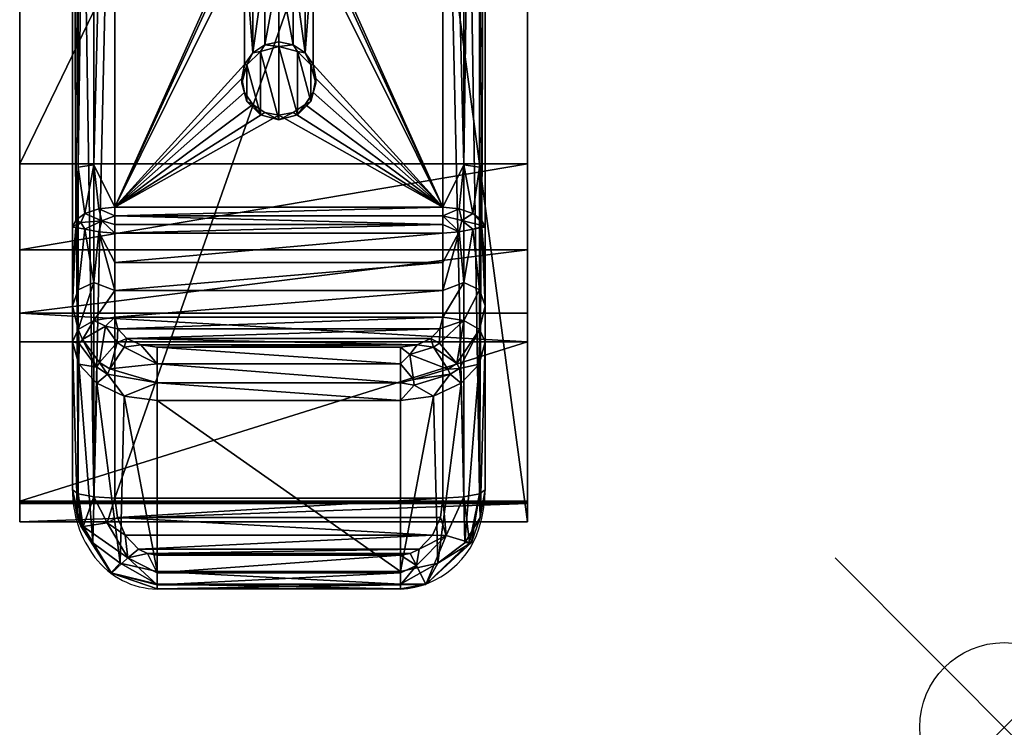
# Model space of a CAD drawing. Extents: x 0 to 32.8, y -34.5 to 0.
# Drawn here: x 27 to 32.8, y -34.5 to -30.3 of the extents above; entities that cross this region are included whole.
import ezdxf

# ---------------------------------------------------------------- set-up
doc = ezdxf.new("R2010")
doc.units = 0
doc.header["$LTSCALE"] = 2
doc.header["$PDMODE"] = 35
for name, color, linetype, plot in [('AFUCH-3-ARFB', 5, 'Continuous', False), ('AFUCH-3-ARWD', 15, 'Continuous', False), ('AFUCH-P', 2, 'Continuous', False)]:
    doc.layers.add(name, color=color, linetype=linetype, plot=plot)

msp = doc.modelspace()

# ---------------------------------------------------------------- linework, layer by layer
at = {"layer": 'AFUCH-P', "linetype": 'Continuous', "lineweight": 0}
for p, q in [((30, -6.4433), (30, -31.1323)), ((27, -31.1323), (27, -7.6659)), ((27.3125, -10.7465), (27.3125, -33.0563)), ((29.75, -33.0563), (29.75, -10.7465)), ((27, -32.1827), (27, -31.1323)), ((30, -31.1323), (30, -32.1827)), ((27, -33.1222), (27, -32.1827)), ((30, -32.1827), (30, -33.1222)), ((27, -33.1364), (27, -33.1222)), ((27, -33.2448), (27, -33.1364)), ((30, -33.1222), (30, -33.1364)), ((30, -33.1364), (30, -33.2448)), ((27, -33.2448), (27.3385, -33.2448)), ((29.724, -33.2448), (30, -33.2448)), ((29.25, -33.6415), (27.8125, -33.6415)), ((29.25, -33.6415), (29.25, -33.6415))]:
    msp.add_line(p, q, dxfattribs=at)
at = {"layer": 'AFUCH-P'}
for centre, radius, start, end in [((27.96, -33.0629), 0.6475, 179.41676, 217.22471), ((29.0596, -33.0571), 0.6904, 344.23145, 358.49076), ((29.2259, -33.1312), 0.5109, 272.70535, 347.16224), ((27.819, -33.1728), 0.4688, 216.9536, 269.2057)]:
    msp.add_arc(centre, radius, start, end, dxfattribs=at)
msp.add_point((32.8173, -34.458), dxfattribs=at)

# ---------------------------------------------------------------- meshes
at = {"layer": 'AFUCH-3-ARFB'}
mesh = msp.add_polyface(dxfattribs=at)
corners = [(27, -10.8882, 2.5125), (27, -5.722, 3.5898), (30, -10.8882, 2.5125), (30, -5.722, 3.5898), (27, -33.2448, 2.472), (30, -33.2448, 2.472), (27, -33.1364, 11.1759), (30, -33.1364, 11.1759), (27, -33.1343, 11.2684), (30, -33.1343, 11.2684), (27, -33.1295, 11.3607), (30, -33.1222, 11.4528), (27, -33.1222, 11.4528), (30, -33.1295, 11.3607), (27, -32.1827, 21.0224), (30, -32.1827, 21.0224), (27, -32.0128, 21.5397), (30, -32.0128, 21.5397), (27, -31.1323, 22.1352), (27, -31.639, 21.9357), (30, -31.1323, 22.1352), (30, -31.639, 21.9357), (27, -24.944, 22.7799), (30, -18.7222, 22.783), (27, -18.7222, 22.783), (30, -24.944, 22.7799), (27, -6.4433, 20.8711), (27, -12.5333, 22.1445), (30, -6.4433, 20.8711), (30, -12.5333, 22.1445), (27, -4.7836, 20.4745), (27, -5.3307, 20.6313), (30, -4.7836, 20.4745), (27, -5.8843, 20.7636), (30, -5.8843, 20.7636), (30, -5.3307, 20.6313), (27, -4.5429, 20.3474), (30, -4.5429, 20.3474), (27, -4.3231, 19.8637), (27, -4.379, 20.1301), (30, -4.3231, 19.8637), (30, -4.379, 20.1301), (27, -4.3456, 18.0647), (30, -4.3456, 18.0647), (27, -4.354, 17.7431), (30, -4.354, 17.7431), (27, -4.3563, 17.4213), (30, -4.3526, 17.0995), (27, -4.3526, 17.0995), (30, -4.3563, 17.4213), (27, -4.3525, 16.9653), (30, -4.3525, 16.9653), (27, -4.358, 16.8313), (30, -4.369, 16.6976), (27, -4.369, 16.6976), (30, -4.358, 16.8313), (30, -21.7521, 7.2175), (27, -21.7521, 7.2175), (30, -21.3178, 7.6411), (27, -21.9164, 6.6336), (30, -20.7299, 7.7907), (27, -20.7299, 7.7907), (30, -20.146, 7.6264), (27, -21.3178, 7.6411), (30, -19.7225, 7.1921), (27, -19.7225, 7.1921), (30, -19.5728, 6.6043), (27, -20.146, 7.6264), (30, -19.7372, 6.0203), (27, -19.7372, 6.0203), (30, -20.1714, 5.5968), (27, -19.5728, 6.6043), (30, -20.7593, 5.4471), (27, -20.7593, 5.4471), (30, -21.3432, 5.6115), (27, -20.1714, 5.5968), (30, -21.7668, 6.0457), (27, -21.7668, 6.0457), (30, -21.9164, 6.6336), (27, -21.3432, 5.6115), (30, -19.4476, 19.602), (28.5, -19.4476, 19.602), (30, -19.3982, 19.6262), (30, -19.494, 19.5724), (28.5, -19.494, 19.5724), (30, -19.3464, 19.6449), (28.5, -18.7951, 19.6344), (30, -18.7951, 19.6344), (28.5, -19.3464, 19.6449), (30, -18.3071, 19.3778), (28.5, -17.986, 18.9294), (30, -17.986, 18.9294), (28.5, -18.3071, 19.3778), (30, -18.1023, 17.8165), (28.5, -18.1023, 17.8165), (30, -18.1412, 17.7775), (30, -18.068, 17.8595), (28.5, -18.068, 17.8595), (30, -20.147, 16.3412), (28.5, -20.147, 16.3412), (30, -20.1964, 16.317), (30, -20.1006, 16.3708), (28.5, -20.1006, 16.3708), (30, -20.2481, 16.2983), (28.5, -20.7995, 16.3088), (30, -20.7995, 16.3088), (28.5, -20.2481, 16.2983), (30, -21.2875, 16.5654), (28.5, -21.6085, 17.0138), (30, -21.6085, 17.0138), (28.5, -21.2875, 16.5654), (30, -21.4922, 18.1267), (28.5, -21.4922, 18.1267), (30, -21.4534, 18.1657), (30, -21.5266, 18.0838), (28.5, -21.5266, 18.0838), (28.5, -21.4105, 18.2001), (30, -21.4105, 18.2001), (28.5, -21.4534, 18.1657), (28.5, -21.6943, 17.5585), (30, -21.6943, 17.5585), (28.5, -20.1964, 16.317), (30, -18.1841, 17.7431), (28.5, -18.1841, 17.7431), (28.5, -18.1412, 17.7775), (28.5, -17.9003, 18.3847), (30, -17.9003, 18.3847), (28.5, -19.3982, 19.6262)]
mesh.append_faces([[corners[k] for k in face] for face in [(13, 12, 10, 10), (20, 19, 21, 21), (16, 21, 19, 19), (22, 23, 24, 24), (23, 22, 25, 25), (18, 25, 22, 22), (28, 27, 29, 29), (24, 29, 27, 27), (40, 39, 41, 41), (36, 41, 39, 39), (55, 54, 52, 52), (85, 86, 87, 87), (89, 90, 91, 91), (90, 89, 92, 92), (87, 92, 89, 89), (103, 104, 105, 105), (107, 108, 109, 109), (108, 107, 110, 110), (105, 110, 107, 107)]], dxfattribs={"vtx0": -1})
mesh.append_faces([[corners[k] for k in face] for face in [(54, 27, 52, 52), (4, 73, 0, 0), (6, 59, 4, 4), (8, 63, 6, 6), (14, 22, 12, 12), (22, 14, 18, 18), (16, 18, 14, 14), (26, 46, 27, 27), (33, 42, 26, 26), (42, 33, 38, 38), (0, 65, 1, 1), (27, 61, 24, 24), (3, 64, 2, 2), (116, 123, 84, 84), (106, 102, 104, 104), (55, 126, 53, 53), (126, 29, 91, 91), (40, 34, 43, 43), (41, 32, 40, 40), (91, 29, 89, 89), (25, 80, 23, 23), (20, 15, 25, 25), (11, 109, 15, 15), (13, 58, 11, 11), (5, 78, 7, 7), (2, 72, 5, 5), (111, 25, 114, 114), (23, 89, 29, 29), (105, 60, 103, 103), (60, 105, 58, 58), (109, 11, 107, 107), (103, 62, 100, 100)]], dxfattribs={"vtx0": -1, "vtx1": -1})
mesh.append_faces([[corners[k] for k in face] for face in [(54, 67, 27, 27), (12, 22, 61, 61), (116, 119, 102, 102), (123, 125, 84, 84), (126, 49, 28, 28), (53, 101, 62, 62), (107, 11, 58, 58), (15, 114, 25, 25)]], dxfattribs={"vtx0": -1, "vtx1": -1, "vtx3": -1})
mesh.append_faces([[corners[k] for k in face] for face in [(54, 65, 67, 67), (12, 61, 63, 63), (38, 31, 30, 30), (116, 102, 123, 123), (84, 86, 88, 88), (126, 28, 29, 29), (53, 62, 64, 64), (28, 45, 43, 43)]], dxfattribs={"vtx0": -1, "vtx3": -1})
mesh.append_faces([[corners[k] for k in face] for face in [(0, 1, 2, 2), (4, 0, 5, 5), (6, 4, 7, 7), (8, 9, 10, 10), (6, 7, 8, 8), (11, 12, 13, 13), (14, 12, 15, 15), (14, 15, 16, 16), (18, 19, 20, 20), (17, 21, 16, 16), (20, 25, 18, 18), (26, 27, 28, 28), (23, 29, 24, 24), (30, 31, 32, 32), (33, 34, 31, 31), (26, 28, 33, 33), (35, 32, 31, 31), (30, 32, 36, 36), (38, 39, 40, 40), (37, 41, 36, 36), (42, 38, 43, 43), (44, 45, 46, 46), (42, 43, 44, 44), (47, 48, 49, 49), (46, 49, 48, 48), (50, 51, 52, 52), (48, 47, 50, 50), (53, 54, 55, 55), (1, 54, 3, 3), (56, 57, 58, 58), (57, 56, 59, 59), (60, 61, 62, 62), (61, 60, 63, 63), (58, 63, 60, 60), (64, 65, 66, 66), (65, 64, 67, 67), (62, 67, 64, 64), (68, 69, 70, 70), (69, 68, 71, 71), (66, 71, 68, 68), (72, 73, 74, 74), (73, 72, 75, 75), (70, 75, 72, 72), (76, 77, 78, 78), (77, 76, 79, 79), (74, 79, 76, 76), (78, 59, 56, 56), (19, 18, 16, 16), (36, 39, 30, 30), (80, 81, 82, 82), (83, 84, 80, 80), (86, 92, 87, 87), (93, 94, 95, 95), (96, 97, 93, 93), (98, 99, 100, 100), (101, 102, 98, 98), (104, 110, 105, 105), (111, 112, 113, 113), (114, 115, 111, 111), (116, 117, 118, 118), (113, 118, 117, 117), (115, 114, 119, 119), (108, 119, 109, 109), (106, 103, 121, 121), (100, 121, 103, 103), (101, 122, 102, 102), (123, 122, 124, 124), (95, 124, 122, 122), (97, 96, 125, 125), (90, 125, 91, 91), (88, 85, 127, 127), (82, 127, 85, 85), (83, 117, 84, 84), (118, 112, 116, 116), (121, 99, 106, 106), (124, 94, 123, 123), (127, 81, 88, 88), (21, 17, 20, 20)]], dxfattribs={"vtx1": -1})
mesh.append_faces([[corners[k] for k in face] for face in [(54, 1, 65, 65), (8, 10, 63, 63), (10, 12, 63, 63), (22, 24, 61, 61), (33, 31, 38, 38), (39, 38, 30, 30), (42, 44, 26, 26), (44, 46, 26, 26), (46, 48, 27, 27), (48, 50, 27, 27), (50, 52, 27, 27), (59, 77, 4, 4), (77, 79, 4, 4), (79, 73, 4, 4), (73, 75, 0, 0), (75, 69, 0, 0), (69, 71, 0, 0), (71, 65, 0, 0), (67, 61, 27, 27), (63, 57, 6, 6), (57, 59, 6, 6), (3, 53, 64, 64), (112, 115, 116, 116), (115, 119, 116, 116), (119, 108, 102, 102), (108, 110, 102, 102), (110, 104, 102, 102), (99, 102, 106, 106), (94, 97, 123, 123), (97, 125, 123, 123), (125, 90, 84, 84), (90, 92, 84, 84), (92, 86, 84, 84), (81, 84, 88, 88), (55, 51, 126, 126), (51, 47, 126, 126), (47, 49, 126, 126), (49, 45, 28, 28), (32, 35, 40, 40), (35, 34, 40, 40), (34, 28, 43, 43), (17, 15, 20, 20), (13, 9, 58, 58), (9, 7, 58, 58), (111, 113, 25, 25), (113, 117, 25, 25), (117, 83, 25, 25), (83, 80, 25, 25), (80, 82, 23, 23), (82, 85, 23, 23), (85, 87, 23, 23), (87, 89, 23, 23), (126, 96, 53, 53), (96, 93, 53, 53), (93, 95, 53, 53), (95, 122, 53, 53), (122, 101, 53, 53), (101, 98, 62, 62), (98, 100, 62, 62), (109, 120, 15, 15), (120, 114, 15, 15), (78, 56, 7, 7), (56, 58, 7, 7), (60, 62, 103, 103), (64, 66, 2, 2), (66, 68, 2, 2), (68, 70, 2, 2), (70, 72, 2, 2), (72, 74, 5, 5), (74, 76, 5, 5), (76, 78, 5, 5), (105, 107, 58, 58)]], dxfattribs={"vtx1": -1, "vtx3": -1})
mesh.append_faces([[corners[k] for k in face] for face in [(1, 3, 2, 2), (0, 2, 5, 5), (4, 5, 7, 7), (7, 9, 8, 8), (9, 13, 10, 10), (12, 11, 15, 15), (15, 17, 16, 16), (28, 34, 33, 33), (34, 35, 31, 31), (32, 37, 36, 36), (38, 40, 43, 43), (43, 45, 44, 44), (45, 49, 46, 46), (47, 51, 50, 50), (51, 55, 52, 52), (54, 53, 3, 3), (57, 63, 58, 58), (61, 67, 62, 62), (65, 71, 66, 66), (69, 75, 70, 70), (73, 79, 74, 74), (77, 59, 78, 78), (84, 81, 80, 80), (85, 88, 86, 86), (97, 94, 93, 93), (102, 99, 98, 98), (103, 106, 104, 104), (115, 112, 111, 111), (112, 118, 113, 113), (114, 120, 119, 119), (119, 120, 109, 109), (99, 121, 100, 100), (122, 123, 102, 102), (94, 124, 95, 95), (96, 126, 125, 125), (125, 126, 91, 91), (81, 127, 82, 82), (117, 116, 84, 84), (41, 37, 32, 32)]], dxfattribs={"vtx3": -1})
at = {"layer": 'AFUCH-3-ARWD'}
mesh = msp.add_polyface(dxfattribs=at)
corners = [(27.4375, -33.0981, 22.8243), (27.5625, -27.5943, 23.6446), (27.4375, -27.1442, 23.6496), (27.3125, -27.5719, 23.3956), (27.346, -27.1368, 23.5584), (27.3125, -22.0357, 23.604), (27.346, -33.0805, 22.7345), (29.75, -31.5048, 22.3059), (29.7311, -31.4639, 22.2161), (29.75, -26.33, 22.9445), (29.7165, -31.1513, 22.2375), (29.7165, -24.323, 22.9456), (29.75, -21.1193, 23.1333), (29.625, -31.1367, 22.1472), (29.5, -26.1483, 22.708), (29.625, -24.3188, 22.8542), (29.5, -20.8738, 22.8811), (27.5625, -20.8738, 22.8811), (28.5313, -20.9513, 22.8819), (27.5625, -26.1483, 22.708), (29.5, -31.3871, 22.0721), (28.7334, -29.6794, 22.3309), (28.686, -29.6091, 22.3405), (28.615, -29.5621, 22.3468), (28.5313, -29.5456, 22.349), (28.4476, -29.5621, 22.3468), (28.3766, -29.6091, 22.3405), (28.3292, -29.6794, 22.3309), (27.4375, -31.1367, 22.1472), (27.4375, -24.3188, 22.8542), (27.3125, -21.1193, 23.1333), (27.346, -24.323, 22.9456), (27.3125, -26.33, 22.9445), (27.346, -31.1513, 22.2375), (27.3315, -31.4639, 22.2161), (29.75, -27.5719, 23.3956), (29.75, -33.0563, 22.6119), (29.7165, -33.0805, 22.7345), (29.7165, -27.1368, 23.5584), (29.5, -27.5943, 23.6446), (29.625, -27.1442, 23.6496), (29.5, -22.0321, 23.8539), (29.625, -33.0981, 22.8243), (29.625, -20.7042, 23.7846), (29.7165, -20.7079, 23.6931), (29.75, -22.0357, 23.604), (27.346, -20.7078, 23.6931), (27.4375, -20.7042, 23.7846), (27.5625, -22.0321, 23.8539), (27.5625, -33.1046, 22.8572)]
mesh.append_faces([[corners[k] for k in face] for face in [(0, 1, 2, 2), (3, 4, 5, 5), (3, 6, 4, 4), (7, 8, 9, 9), (9, 10, 11, 11), (9, 11, 12, 12), (13, 14, 15, 15), (16, 15, 14, 14), (20, 21, 14, 14), (21, 22, 14, 14), (22, 23, 14, 14), (25, 26, 19, 19), (27, 19, 26, 26), (19, 28, 29, 29), (19, 29, 17, 17), (30, 31, 32, 32), (31, 33, 32, 32), (33, 34, 32, 32), (37, 35, 38, 38), (39, 40, 41, 41), (39, 42, 40, 40), (40, 43, 41, 41), (44, 38, 45, 45), (35, 45, 38, 38), (4, 46, 5, 5), (1, 48, 2, 2)]])
mesh.append_faces([[corners[k] for k in face] for face in [(49, 39, 1, 1), (1, 41, 48, 48)]], dxfattribs={"vtx0": -1})
mesh.append_faces([[corners[k] for k in face] for face in [(14, 24, 19, 19), (12, 35, 9, 9), (36, 9, 35, 35), (32, 3, 30, 30)]], dxfattribs={"vtx0": -1, "vtx1": -1})
mesh.append_faces([[corners[k] for k in face] for face in [(17, 18, 19, 19), (23, 24, 14, 14), (31, 29, 33, 33), (28, 33, 29, 29), (40, 38, 43, 43), (44, 43, 38, 38), (4, 2, 46, 46), (47, 46, 2, 2), (39, 41, 1, 1)]], dxfattribs={"vtx1": -1})
mesh.append_faces([[corners[k] for k in face] for face in [(14, 19, 18, 18)]], dxfattribs={"vtx1": -1, "vtx3": -1})
mesh.append_faces([[corners[k] for k in face] for face in [(0, 2, 4, 4), (13, 15, 11, 11), (24, 25, 19, 19), (37, 38, 40, 40)]], dxfattribs={"vtx3": -1})
mesh = msp.add_polyface(dxfattribs=at)
corners = [(28.5313, -29.5456, 22.349), (28.615, -29.5621, 22.3468), (28.5313, -29.5706, 22.5297), (28.6407, -29.5996, 22.5257), (28.5313, -29.979, 22.2891), (28.5313, -30.004, 22.4698), (28.615, -29.9625, 22.2915), (28.686, -29.9156, 22.2981), (28.7207, -29.8956, 22.4848), (28.7334, -29.8453, 22.308), (28.6407, -29.975, 22.4738), (28.7334, -29.6794, 22.3309), (28.7207, -29.679, 22.5147), (28.686, -29.6091, 22.3405), (28.75, -29.7873, 22.4998), (28.75, -29.7624, 22.3195), (29.75, -26.33, 22.9445), (29.7311, -31.4639, 22.2161), (29.7165, -31.1513, 22.2375), (29.5, -31.3871, 22.0721), (29.5, -26.1483, 22.708), (29.625, -31.1367, 22.1472), (29.7165, -24.323, 22.9456), (28.5313, -30.4119, 22.226), (28.615, -30.4284, 22.2236), (28.5313, -30.4396, 22.4063), (28.6407, -30.4685, 22.4019), (28.686, -30.7811, 22.1697), (28.7207, -30.7639, 22.3567), (28.7334, -30.711, 22.1806), (28.7334, -30.5455, 22.2059), (28.7207, -30.5477, 22.3898), (28.686, -30.4753, 22.2165), (28.75, -30.6558, 22.3732), (28.75, -30.6282, 22.1933), (28.6407, -30.843, 22.3446), (28.5313, -30.872, 22.3401), (29.5, -33.1046, 22.8572), (29.625, -33.0981, 22.8243), (29.5, -27.5943, 23.6446)]
mesh.append_faces([[corners[k] for k in face] for face in [(0, 1, 2, 2), (2, 1, 3, 3), (4, 5, 6, 6), (7, 8, 9, 9), (8, 7, 10, 10), (5, 10, 6, 6), (6, 10, 7, 7), (11, 12, 13, 13), (12, 11, 14, 14), (11, 15, 14, 14), (8, 14, 9, 9), (12, 3, 13, 13), (13, 3, 1, 1), (14, 15, 9, 9), (16, 17, 18, 18), (19, 20, 21, 21), (23, 24, 25, 25), (25, 24, 26, 26), (27, 28, 29, 29), (30, 31, 32, 32), (31, 30, 33, 33), (30, 34, 33, 33), (28, 33, 29, 29), (31, 26, 32, 32), (32, 26, 24, 24), (33, 34, 29, 29), (19, 15, 11, 11), (37, 38, 39, 39)]])
mesh.append_faces([[corners[k] for k in face] for face in [(21, 22, 18, 18), (19, 9, 15, 15)]], dxfattribs={"vtx0": -1})
mesh.append_faces([[corners[k] for k in face] for face in [(3, 10, 2, 2), (10, 3, 8, 8), (12, 8, 3, 3), (26, 35, 25, 25), (35, 26, 28, 28), (31, 28, 26, 26), (24, 6, 32, 32), (6, 24, 4, 4), (32, 9, 30, 30)]], dxfattribs={"vtx0": -1, "vtx1": -1})
mesh.append_faces([[corners[k] for k in face] for face in [(19, 30, 9, 9)]], dxfattribs={"vtx0": -1, "vtx1": -1, "vtx3": -1})
mesh.append_faces([[corners[k] for k in face] for face in [(14, 8, 12, 12), (33, 28, 31, 31)]], dxfattribs={"vtx1": -1})
mesh.append_faces([[corners[k] for k in face] for face in [(10, 5, 2, 2), (35, 36, 25, 25), (24, 23, 4, 4), (6, 7, 32, 32), (7, 9, 32, 32)]], dxfattribs={"vtx1": -1, "vtx3": -1})
mesh = msp.add_polyface(dxfattribs=at)
corners = [(27.3125, -33.0563, 22.6119), (27.346, -33.0805, 22.7345), (27.3125, -27.5719, 23.3956), (28.5313, -29.5456, 22.349), (28.5313, -29.5706, 22.5297), (28.4476, -29.5621, 22.3468), (28.3766, -29.6091, 22.3405), (28.3418, -29.679, 22.5147), (28.3292, -29.6794, 22.3309), (28.4219, -29.5996, 22.5257), (28.3292, -29.8453, 22.308), (28.3125, -29.7624, 22.3195), (28.3125, -29.7873, 22.4998), (28.3418, -29.8956, 22.4848), (28.3766, -29.9156, 22.2981), (28.5313, -29.979, 22.2891), (28.4476, -29.9625, 22.2915), (28.5313, -30.004, 22.4698), (28.4219, -29.975, 22.4738), (28.5313, -30.4119, 22.226), (28.5313, -30.4396, 22.4063), (28.4476, -30.4284, 22.2236), (28.3766, -30.4753, 22.2165), (28.3418, -30.5477, 22.3898), (28.3292, -30.5455, 22.2059), (28.4219, -30.4685, 22.4019), (28.3292, -30.711, 22.1806), (28.3125, -30.6282, 22.1933), (28.3125, -30.6558, 22.3732), (28.3418, -30.7639, 22.3567), (28.5313, -30.872, 22.3401), (28.4219, -30.843, 22.3446), (27.5625, -26.1483, 22.708), (27.5625, -31.3871, 22.0721), (27.4375, -31.1367, 22.1472), (27.3125, -31.5048, 22.3059), (27.3125, -26.33, 22.9445), (27.3315, -31.4639, 22.2161)]
mesh.append_faces([[corners[k] for k in face] for face in [(0, 1, 2, 2), (3, 4, 5, 5), (6, 7, 8, 8), (7, 6, 9, 9), (4, 9, 5, 5), (5, 9, 6, 6), (10, 11, 12, 12), (10, 12, 13, 13), (10, 13, 14, 14), (7, 12, 8, 8), (15, 16, 17, 17), (17, 16, 18, 18), (13, 18, 14, 14), (14, 18, 16, 16), (12, 11, 8, 8), (19, 20, 21, 21), (22, 23, 24, 24), (23, 22, 25, 25), (20, 25, 21, 21), (21, 25, 22, 22), (26, 27, 28, 28), (26, 28, 29, 29), (23, 28, 24, 24), (28, 27, 24, 24), (32, 8, 33, 33), (8, 11, 33, 33), (32, 33, 34, 34), (35, 36, 37, 37)]])
mesh.append_faces([[corners[k] for k in face] for face in [(4, 17, 9, 9), (13, 7, 18, 18), (18, 9, 17, 17), (20, 30, 25, 25), (29, 23, 31, 31), (24, 10, 22, 22), (22, 16, 21, 21), (2, 36, 0, 0)]], dxfattribs={"vtx0": -1, "vtx1": -1})
mesh.append_faces([[corners[k] for k in face] for face in [(24, 33, 10, 10)]], dxfattribs={"vtx0": -1, "vtx1": -1, "vtx3": -1})
mesh.append_faces([[corners[k] for k in face] for face in [(15, 19, 21, 21)]], dxfattribs={"vtx0": -1, "vtx3": -1})
mesh.append_faces([[corners[k] for k in face] for face in [(11, 10, 33, 33)]], dxfattribs={"vtx1": -1})
mesh.append_faces([[corners[k] for k in face] for face in [(7, 9, 18, 18), (23, 25, 31, 31), (10, 14, 22, 22), (14, 16, 22, 22), (16, 15, 21, 21)]], dxfattribs={"vtx1": -1, "vtx3": -1})
mesh.append_faces([[corners[k] for k in face] for face in [(13, 12, 7, 7), (29, 28, 23, 23)]], dxfattribs={"vtx3": -1})
mesh = msp.add_polyface(dxfattribs=at)
corners = [(27.5625, -33.1046, 22.8572), (27.5625, -27.5943, 23.6446), (27.4375, -33.0981, 22.8243), (27.346, -27.1368, 23.5584), (27.346, -33.0805, 22.7345), (27.3315, -31.5064, 22.2065), (27.3608, -31.4776, 22.1596), (27.3856, -31.5165, 22.1188), (27.3139, -31.4994, 22.2798), (27.3315, -31.4639, 22.2161), (27.5625, -31.3871, 22.0721), (27.5625, -31.4389, 22.0621), (27.4667, -31.3977, 22.0898), (27.486, -31.4685, 22.0677), (27.3856, -31.4257, 22.1402), (27.5625, -31.4901, 22.0494), (27.5625, -31.5405, 22.034), (27.4667, -31.5321, 22.0569), (27.3125, -31.5048, 22.3059), (29.5, -31.3871, 22.0721), (28.3292, -30.711, 22.1806), (28.3418, -30.7639, 22.3567), (28.3766, -30.7811, 22.1697), (28.5313, -30.8444, 22.1598), (28.4476, -30.828, 22.1624), (28.5313, -30.872, 22.3401), (28.4219, -30.843, 22.3446), (28.4219, -30.4685, 22.4019), (28.3292, -30.5455, 22.2059), (28.3125, -30.6282, 22.1933), (27.4375, -31.1367, 22.1472), (27.346, -31.1513, 22.2375), (27.3125, -31.7428, 22.2256), (27.346, -31.8753, 22.0265), (27.4375, -31.8327, 21.9455), (27.3125, -31.9696, 22.1177), (27.5625, -31.7139, 21.9661), (27.5625, -31.8798, 21.8813), (27.4375, -32.0559, 21.8077), (27.3125, -26.33, 22.9445), (27.3125, -33.0563, 22.6119), (29.5, -31.5405, 22.034), (29.5, -31.7139, 21.9661)]
mesh.append_faces([[corners[k] for k in face] for face in [(0, 1, 2, 2), (5, 6, 7, 7), (6, 5, 8, 8), (6, 8, 9, 9), (12, 11, 13, 13), (12, 13, 14, 14), (11, 15, 13, 13), (15, 16, 13, 13), (16, 17, 13, 13), (6, 9, 14, 14), (6, 14, 13, 13), (6, 13, 7, 7), (5, 18, 8, 8), (17, 7, 13, 13), (18, 9, 8, 8), (20, 21, 22, 22), (23, 24, 25, 25), (25, 24, 26, 26), (21, 26, 22, 22), (22, 26, 24, 24), (9, 31, 14, 14), (12, 14, 30, 30), (30, 14, 31, 31), (18, 5, 32, 32), (7, 33, 5, 5), (33, 7, 34, 34), (33, 35, 5, 5), (16, 36, 17, 17), (36, 37, 17, 17), (37, 38, 34, 34), (37, 34, 17, 17), (35, 32, 5, 5), (17, 34, 7, 7)]])
mesh.append_faces([[corners[k] for k in face] for face in [(2, 3, 4, 4), (10, 12, 30, 30)]], dxfattribs={"vtx0": -1})
mesh.append_faces([[corners[k] for k in face] for face in [(26, 27, 25, 25), (23, 10, 24, 24)]], dxfattribs={"vtx0": -1, "vtx1": -1})
mesh.append_faces([[corners[k] for k in face] for face in [(10, 19, 11, 11), (16, 41, 36, 36), (36, 42, 37, 37)]], dxfattribs={"vtx1": -1})
mesh.append_faces([[corners[k] for k in face] for face in [(28, 29, 10, 10), (29, 20, 10, 10), (20, 22, 10, 10), (22, 24, 10, 10), (39, 18, 40, 40)]], dxfattribs={"vtx1": -1, "vtx3": -1})
mesh.append_faces([[corners[k] for k in face] for face in [(10, 11, 12, 12)]], dxfattribs={"vtx3": -1})
mesh = msp.add_polyface(dxfattribs=at)
corners = [(29.5, -31.3871, 22.0721), (29.5, -31.4389, 22.0621), (27.5625, -31.4389, 22.0621), (29.5, -31.5405, 22.034), (27.5625, -31.5405, 22.034), (29.5, -31.4901, 22.0494), (27.5625, -31.4901, 22.0494), (29.5959, -31.3977, 22.0898), (29.6126, -31.4661, 22.0837), (29.5959, -31.5321, 22.0569), (29.677, -31.5165, 22.1188), (29.7311, -31.4639, 22.2161), (29.7486, -31.4992, 22.2799), (29.677, -31.4257, 22.1402), (29.75, -31.5048, 22.3059), (29.7311, -31.5064, 22.2065), (29.625, -31.1367, 22.1472), (29.7165, -31.1513, 22.2375), (28.5313, -30.8444, 22.1598), (28.5313, -30.872, 22.3401), (28.615, -30.828, 22.1624), (28.7207, -30.7639, 22.3567), (28.686, -30.7811, 22.1697), (28.6407, -30.843, 22.3446), (27.5625, -31.3871, 22.0721), (28.7334, -30.711, 22.1806), (28.75, -30.6282, 22.1933), (28.7334, -30.5455, 22.2059), (29.75, -26.33, 22.9445), (29.75, -33.0563, 22.6119), (29.75, -27.5719, 23.3956), (29.7165, -33.0805, 22.7345), (29.625, -27.1442, 23.6496), (29.625, -33.0981, 22.8243), (29.5, -31.7139, 21.9661), (29.625, -31.8327, 21.9455), (29.7165, -31.8753, 22.0265), (29.5, -31.8798, 21.8813), (29.75, -31.7428, 22.2256), (29.75, -31.9696, 22.1177), (27.5625, -31.7139, 21.9661), (27.5625, -31.8798, 21.8813), (29.5, -27.5943, 23.6446), (27.5625, -33.1046, 22.8572), (29.5, -33.1046, 22.8572)]
mesh.append_faces([[corners[k] for k in face] for face in [(1, 7, 8, 8), (1, 8, 9, 9), (1, 9, 5, 5), (9, 8, 10, 10), (9, 3, 5, 5), (11, 12, 13, 13), (11, 14, 12, 12), (14, 15, 12, 12), (7, 13, 8, 8), (15, 10, 12, 12), (10, 8, 12, 12), (8, 13, 12, 12), (7, 16, 13, 13), (16, 17, 13, 13), (13, 17, 11, 11), (18, 19, 20, 20), (21, 22, 23, 23), (19, 23, 20, 20), (20, 23, 22, 22), (29, 30, 31, 31), (3, 9, 34, 34), (10, 35, 9, 9), (35, 10, 36, 36), (35, 37, 9, 9), (14, 38, 15, 15), (38, 39, 15, 15), (39, 36, 15, 15), (37, 34, 9, 9), (15, 36, 10, 10)]])
mesh.append_faces([[corners[k] for k in face] for face in [(0, 7, 1, 1), (7, 0, 16, 16), (31, 32, 33, 33), (42, 43, 44, 44)]], dxfattribs={"vtx0": -1})
mesh.append_faces([[corners[k] for k in face] for face in [(24, 18, 0, 0)]], dxfattribs={"vtx0": -1, "vtx1": -1})
mesh.append_faces([[corners[k] for k in face] for face in [(3, 4, 5, 5), (6, 2, 5, 5), (37, 41, 34, 34)]], dxfattribs={"vtx1": -1})
mesh.append_faces([[corners[k] for k in face] for face in [(18, 20, 0, 0), (20, 22, 0, 0), (22, 25, 0, 0), (25, 26, 0, 0), (26, 27, 0, 0), (14, 28, 29, 29)]], dxfattribs={"vtx1": -1, "vtx3": -1})
mesh.append_faces([[corners[k] for k in face] for face in [(0, 1, 2, 2), (4, 6, 5, 5), (2, 1, 5, 5), (3, 34, 40, 40)]], dxfattribs={"vtx3": -1})
mesh = msp.add_polyface(dxfattribs=at)
corners = [(27.6337, -32.1626, 21.6815), (27.5758, -32.1858, 21.6711), (27.5806, -32.1053, 21.7286), (27.6172, -32.2133, 21.6464), (27.3488, -32.3148, 21.8489), (27.456, -32.3328, 21.694), (27.4549, -32.4272, 21.7295), (27.3513, -32.1923, 21.8316), (27.3714, -32.1692, 21.8079), (27.4724, -32.3035, 21.68), (27.8125, -32.5288, 21.6171), (27.8125, -32.4245, 21.5736), (29.25, -32.5288, 21.6171), (27.8125, -32.2135, 21.6362), (29.25, -32.3118, 21.5805), (27.8125, -32.3118, 21.5805), (29.25, -32.4245, 21.5736), (27.7152, -32.2004, 21.6483), (27.5322, -32.3425, 21.6407), (27.6178, -32.5024, 21.6467), (27.5186, -32.3737, 21.6517), (27.3125, -32.1821, 21.9836), (27.4375, -32.0559, 21.8077), (27.346, -32.1092, 21.8821), (27.5071, -32.0905, 21.7503), (27.5625, -32.0364, 21.7805), (27.346, -31.8753, 22.0265), (27.4375, -31.8327, 21.9455), (27.3125, -31.9696, 22.1177), (27.5625, -31.8798, 21.8813), (27.3125, -31.5048, 22.3059), (27.3125, -31.7428, 22.2256), (27.3125, -33.0563, 22.6119), (27.4331, -33.3699, 22.4362), (27.3419, -33.219, 22.5209), (29.5, -32.0364, 21.7805), (29.4288, -32.1627, 21.6814), (29.3474, -32.2004, 21.6482)]
mesh.append_faces([[corners[k] for k in face] for face in [(4, 5, 6, 6), (5, 4, 7, 7), (5, 7, 8, 8), (5, 8, 9, 9), (11, 18, 15, 15), (10, 19, 11, 11), (11, 19, 20, 20), (11, 20, 18, 18), (5, 9, 20, 20), (5, 20, 6, 6), (4, 21, 7, 7), (22, 8, 23, 23), (8, 22, 24, 24), (8, 24, 9, 9), (22, 25, 24, 24), (1, 3, 18, 18), (1, 18, 9, 9), (1, 9, 24, 24), (9, 18, 20, 20), (17, 3, 0, 0), (15, 18, 3, 3), (6, 20, 19, 19), (23, 8, 7, 7), (23, 7, 21, 21), (25, 22, 29, 29), (6, 33, 4, 4), (21, 4, 34, 34)]])
mesh.append_faces([[corners[k] for k in face] for face in [(0, 1, 2, 2), (1, 0, 3, 3), (13, 14, 15, 15), (15, 16, 11, 11), (17, 15, 3, 3)]], dxfattribs={"vtx0": -1})
mesh.append_faces([[corners[k] for k in face] for face in [(28, 32, 31, 31)]], dxfattribs={"vtx0": -1, "vtx1": -1})
mesh.append_faces([[corners[k] for k in face] for face in [(10, 11, 12, 12), (13, 15, 17, 17), (1, 24, 2, 2), (25, 2, 24, 24), (26, 27, 23, 23), (26, 23, 28, 28), (22, 23, 27, 27), (21, 32, 28, 28), (25, 35, 2, 2), (36, 37, 0, 0), (17, 0, 37, 37)]], dxfattribs={"vtx1": -1})
mesh.append_faces([[corners[k] for k in face] for face in [(30, 31, 32, 32)]], dxfattribs={"vtx1": -1, "vtx3": -1})
mesh.append_faces([[corners[k] for k in face] for face in [(23, 21, 28, 28)]], dxfattribs={"vtx3": -1})
mesh = msp.add_polyface(dxfattribs=at)
corners = [(29.4288, -32.1627, 21.6814), (29.4451, -32.2135, 21.6462), (29.3474, -32.2004, 21.6482), (29.4813, -32.1901, 21.6673), (29.4447, -32.5024, 21.6468), (29.5435, -32.374, 21.6513), (29.6076, -32.4272, 21.7295), (29.3314, -32.4383, 21.5827), (29.3276, -32.4039, 21.5763), (29.5299, -32.3428, 21.6403), (29.75, -31.9696, 22.1177), (29.75, -31.7428, 22.2256), (29.75, -33.0563, 22.6119), (29.75, -31.5048, 22.3059), (29.625, -31.8327, 21.9455), (29.7165, -31.8753, 22.0265), (29.625, -32.0559, 21.8077), (29.5, -32.0364, 21.7805), (29.5, -31.8798, 21.8813), (29.75, -32.1821, 21.9836), (29.7165, -32.1092, 21.8821), (29.4819, -32.1054, 21.7286), (29.5821, -32.3096, 21.6739), (29.7138, -32.3148, 21.8489), (29.5982, -32.3392, 21.6874), (29.25, -32.5288, 21.6171), (29.25, -32.3118, 21.5805), (29.25, -32.4245, 21.5736), (29.3042, -32.2565, 21.6057), (29.25, -32.2135, 21.6362), (27.8125, -32.4245, 21.5736), (27.8125, -32.2135, 21.6362), (27.8125, -32.3118, 21.5805), (27.5625, -32.0364, 21.7805), (27.6337, -32.1626, 21.6815), (27.7152, -32.2004, 21.6483), (27.5806, -32.1053, 21.7286), (27.5625, -31.8798, 21.8813)]
mesh.append_faces([[corners[k] for k in face] for face in [(0, 1, 2, 2), (4, 5, 6, 6), (5, 4, 7, 7), (5, 7, 8, 8), (5, 8, 9, 9), (14, 16, 17, 17), (14, 17, 18, 18), (17, 16, 21, 21), (20, 22, 16, 16), (19, 23, 20, 20), (20, 23, 24, 24), (20, 24, 22, 22), (5, 9, 24, 24), (5, 24, 6, 6), (4, 25, 7, 7), (26, 8, 27, 27), (8, 26, 28, 28), (8, 28, 9, 9), (26, 29, 28, 28), (1, 3, 22, 22), (1, 22, 9, 9), (1, 9, 28, 28), (1, 28, 2, 2), (9, 22, 24, 24), (21, 16, 3, 3), (16, 22, 3, 3), (6, 24, 23, 23), (27, 8, 7, 7), (29, 2, 28, 28)]])
mesh.append_faces([[corners[k] for k in face] for face in [(10, 20, 15, 15), (25, 30, 27, 27)]], dxfattribs={"vtx0": -1})
mesh.append_faces([[corners[k] for k in face] for face in [(1, 0, 3, 3), (14, 15, 16, 16), (19, 20, 10, 10), (20, 16, 15, 15), (21, 3, 0, 0), (26, 27, 32, 32), (17, 33, 18, 18), (0, 34, 21, 21), (29, 31, 2, 2), (21, 36, 17, 17)]], dxfattribs={"vtx1": -1})
mesh.append_faces([[corners[k] for k in face] for face in [(10, 11, 12, 12), (11, 13, 12, 12)]], dxfattribs={"vtx1": -1, "vtx3": -1})
mesh.append_faces([[corners[k] for k in face] for face in [(31, 29, 26, 26), (31, 35, 2, 2), (34, 36, 21, 21), (33, 37, 18, 18)]], dxfattribs={"vtx3": -1})
mesh = msp.add_polyface(dxfattribs=at)
corners = [(29.75, -32.1821, 21.9836), (29.75, -31.9696, 22.1177), (29.75, -33.0563, 22.6119), (29.25, -33.6174, 22.652), (27.8125, -33.6415, 22.5397), (29.25, -33.6415, 22.5397), (29.25, -33.4413, 22.7898), (27.8125, -33.5456, 22.7417), (29.25, -33.5456, 22.7417), (27.8125, -33.6174, 22.652), (27.8125, -33.6128, 22.4285), (29.25, -33.6128, 22.4285), (29.3075, -33.4323, 22.7917), (29.3443, -33.5032, 22.7626), (29.3599, -33.4071, 22.7968), (29.3991, -33.6147, 22.5661), (29.4017, -33.6134, 22.5252), (29.6577, -33.3668, 22.6602), (29.5204, -33.3251, 22.8025), (29.25, -33.5374, 22.3418), (29.4698, -33.4885, 22.3694), (29.6294, -33.3699, 22.4362), (29.6692, -33.3661, 22.6268), (29.7206, -33.2191, 22.5209), (29.7165, -33.0805, 22.7345), (29.625, -33.0981, 22.8243), (29.5, -33.1046, 22.8572), (29.4853, -33.2186, 22.8346), (29.4397, -33.3242, 22.8135), (29.25, -32.4245, 21.5736), (29.3314, -32.4383, 21.5827), (29.25, -32.5288, 21.6171), (29.7138, -32.3148, 21.8489), (29.6076, -32.4272, 21.7295), (29.4447, -32.5024, 21.6468), (27.8125, -32.5288, 21.6171), (27.6228, -33.3242, 22.8135), (27.7026, -33.4071, 22.7968), (27.755, -33.4323, 22.7917), (27.5772, -33.2185, 22.8346)]
mesh.append_faces([[corners[k] for k in face] for face in [(12, 6, 13, 13), (12, 13, 14, 14), (6, 8, 13, 13), (5, 15, 3, 3), (15, 5, 16, 16), (15, 16, 17, 17), (15, 17, 18, 18), (15, 18, 13, 13), (15, 13, 3, 3), (19, 20, 11, 11), (21, 22, 20, 20), (21, 23, 22, 22), (2, 24, 23, 23), (25, 17, 24, 24), (17, 25, 18, 18), (25, 26, 18, 18), (26, 27, 18, 18), (27, 28, 18, 18), (8, 3, 13, 13), (14, 13, 18, 18), (14, 18, 28, 28), (5, 11, 16, 16), (20, 22, 16, 16), (20, 16, 11, 11), (23, 24, 22, 22), (24, 17, 22, 22), (17, 16, 22, 22), (29, 30, 31, 31), (2, 23, 0, 0), (0, 23, 32, 32), (20, 33, 21, 21), (33, 20, 34, 34), (31, 34, 19, 19), (19, 34, 20, 20), (33, 32, 21, 21), (21, 32, 23, 23)]])
mesh.append_faces([[corners[k] for k in face] for face in [(3, 4, 5, 5), (6, 7, 8, 8), (8, 9, 3, 3), (5, 10, 11, 11)]], dxfattribs={"vtx0": -1})
mesh.append_faces([[corners[k] for k in face] for face in [(28, 37, 14, 14)]], dxfattribs={"vtx0": -1, "vtx1": -1})
mesh.append_faces([[corners[k] for k in face] for face in [(0, 1, 2, 2)]], dxfattribs={"vtx1": -1})
mesh.append_faces([[corners[k] for k in face] for face in [(36, 37, 28, 28), (12, 14, 38, 38), (27, 26, 39, 39)]], dxfattribs={"vtx1": -1, "vtx3": -1})
mesh.append_faces([[corners[k] for k in face] for face in [(35, 31, 19, 19)]], dxfattribs={"vtx3": -1})
mesh = msp.add_polyface(dxfattribs=at)
corners = [(27.5928, -33.4885, 22.3694), (27.5377, -33.5468, 22.5523), (27.4331, -33.3699, 22.4362), (27.8125, -33.5374, 22.3418), (27.8125, -33.6128, 22.4285), (27.8125, -33.4413, 22.7898), (27.755, -33.4323, 22.7917), (27.8125, -33.5456, 22.7417), (27.5772, -33.2185, 22.8346), (27.5625, -33.1046, 22.8572), (27.5174, -33.2518, 22.8186), (27.6228, -33.3242, 22.8135), (27.346, -33.0805, 22.7345), (27.3744, -33.2717, 22.6961), (27.4375, -33.0981, 22.8243), (27.3605, -33.2701, 22.6662), (27.5433, -33.5475, 22.5915), (27.6399, -33.4571, 22.773), (27.3125, -33.0563, 22.6119), (27.3419, -33.219, 22.5209), (27.8125, -33.6174, 22.652), (27.8125, -33.6415, 22.5397), (27.7026, -33.4071, 22.7968), (29.25, -33.5374, 22.3418), (29.25, -33.6128, 22.4285), (29.25, -33.6174, 22.652), (29.25, -33.4413, 22.7898), (29.25, -33.5456, 22.7417), (29.25, -33.6415, 22.5397), (27.8125, -32.5288, 21.6171), (27.6178, -32.5024, 21.6467), (27.4549, -32.4272, 21.7295), (27.3125, -32.1821, 21.9836), (27.3488, -32.3148, 21.8489), (29.4397, -33.3242, 22.8135), (29.3075, -33.4323, 22.7917), (29.3599, -33.4071, 22.7968), (29.4853, -33.2186, 22.8346), (29.5, -33.1046, 22.8572)]
mesh.append_faces([[corners[k] for k in face] for face in [(0, 1, 2, 2), (3, 4, 0, 0), (0, 4, 1, 1), (5, 6, 7, 7), (8, 9, 10, 10), (8, 10, 11, 11), (12, 13, 14, 14), (13, 12, 15, 15), (13, 15, 16, 16), (13, 16, 17, 17), (13, 17, 10, 10), (13, 10, 14, 14), (12, 18, 15, 15), (18, 19, 15, 15), (20, 16, 21, 21), (16, 20, 17, 17), (7, 6, 17, 17), (7, 17, 20, 20), (6, 22, 17, 17), (9, 14, 10, 10), (11, 10, 17, 17), (11, 17, 22, 22), (2, 1, 15, 15), (2, 15, 19, 19), (4, 21, 1, 1), (21, 16, 1, 1), (16, 15, 1, 1), (29, 3, 30, 30), (2, 31, 0, 0), (18, 32, 19, 19), (19, 33, 2, 2), (31, 30, 0, 0), (0, 30, 3, 3)]])
mesh.append_faces([[corners[k] for k in face] for face in [(3, 24, 4, 4), (21, 25, 20, 20), (8, 38, 9, 9)]], dxfattribs={"vtx0": -1})
mesh.append_faces([[corners[k] for k in face] for face in [(11, 34, 8, 8), (6, 36, 22, 22)]], dxfattribs={"vtx0": -1, "vtx1": -1})
mesh.append_faces([[corners[k] for k in face] for face in [(23, 24, 3, 3), (7, 20, 27, 27), (21, 4, 28, 28), (3, 29, 23, 23), (5, 26, 6, 6)]], dxfattribs={"vtx1": -1})
mesh.append_faces([[corners[k] for k in face] for face in [(26, 35, 6, 6), (34, 37, 8, 8)]], dxfattribs={"vtx1": -1, "vtx3": -1})
mesh.append_faces([[corners[k] for k in face] for face in [(26, 5, 7, 7)]], dxfattribs={"vtx3": -1})

doc.saveas('drawing.dxf')
